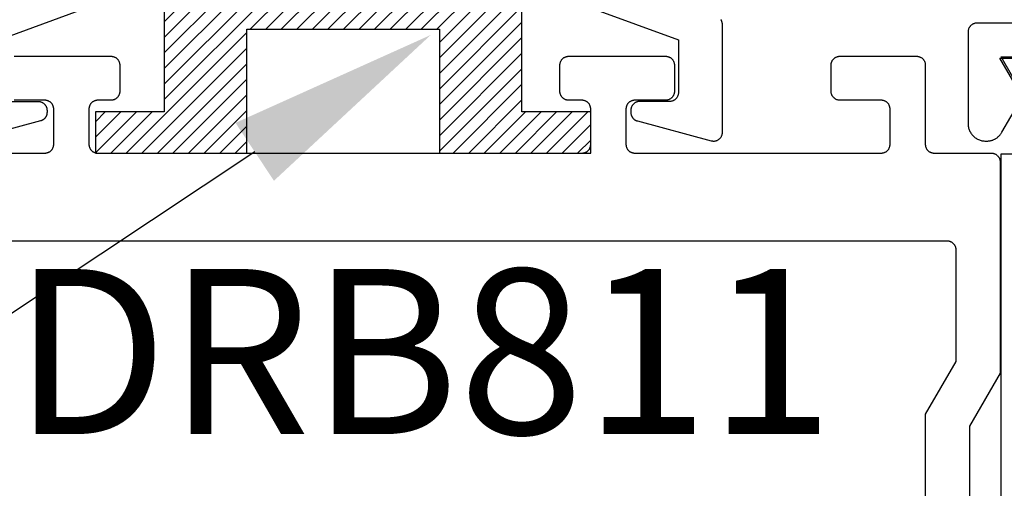
# Model space of a CAD drawing. Units: inches. Extents: x 0 to 108, y 0 to 43.
# Drawn here: x 3 to 4, y 11 to 12 of the extents above; entities that cross this region are included whole.
import ezdxf
from ezdxf import colors
from ezdxf.entities.mleader import LeaderData, LeaderLine
from ezdxf.math import Vec2, Vec3

# ---------------------------------------------------------------- set-up
doc = ezdxf.new("R2010")
doc.units = ezdxf.units.IN
doc.header["$MEASUREMENT"] = 0
for name, color, linetype in [('Arcadia-Profile', 5, 'Continuous'), ('Arcadia-Shade', 8, 'Continuous'), ('Arcadia-Text', 3, 'Continuous'), ('Arcadia-Title', 1, 'Continuous')]:
    doc.layers.add(name, color=color, linetype=linetype)
doc.styles.get("Standard").update_dxf_attribs({"font": 'ARIALN.TTF'})

# ---------------------------------------------------------------- blocks, each defined once
blk = doc.blocks.new('SB_0912314')
at = {"layer": 'Arcadia-Shade', "lineweight": -3}
h = blk.add_hatch(dxfattribs=at)
h.set_pattern_fill('ANSI31', color=256, scale=0.1, style=0)
h.paths.add_polyline_path([(0.078125, 0.1875), (0.078125, 0.046875), (0, 0.046875), (0, 0), (0.171875, 0), (0.171875, 0.140625), (0.390625, 0.140625), (0.390625, 0), (0.5625, 0), (0.5625, 0.046875), (0.484375, 0.046875), (0.484375, 0.1875)])
at = {"layer": 'Arcadia-Profile'}
blk.add_lwpolyline([(0.078125, 0.1875), (0.078125, 0.046875), (0, 0.046875), (0, 0), (0.171875, 0), (0.171875, 0.140625), (0.390625, 0.140625), (0.390625, 0), (0.5625, 0), (0.5625, 0.046875), (0.484375, 0.046875), (0.484375, 0.1875)], close=True, dxfattribs=at)

msp = doc.modelspace()

# ---------------------------------------------------------------- linework, layer by layer
at = {"layer": 'Arcadia-Profile'}
for points in [[(3.17747, 11.8735), (3.08005, 11.83804)], [(3.09668, 11.81941), (3.20668, 11.81941), (3.2072, 11.81939), (3.20772, 11.81935), (3.20824, 11.81929), (3.20875, 11.81919), (3.20926, 11.81907), (3.20977, 11.81892), (3.21026, 11.81874), (3.21074, 11.81854), (3.21122, 11.81832), (3.21168, 11.81807), (3.21212, 11.81779), (3.21255, 11.8175), (3.21297, 11.81718), (3.21337, 11.81684), (3.21375, 11.81648), (3.21411, 11.8161), (3.21445, 11.8157), (3.21477, 11.81529), (3.21506, 11.81485), (3.21534, 11.81441), (3.21559, 11.81395), (3.21581, 11.81348), (3.21601, 11.81299), (3.21619, 11.8125), (3.21633, 11.812), (3.21646, 11.81149), (3.21655, 11.81097), (3.21662, 11.81045), (3.21666, 11.80993), (3.21668, 11.80941), (3.21668, 11.77941), (3.21666, 11.77888), (3.21662, 11.77836), (3.21655, 11.77784), (3.21646, 11.77733), (3.21633, 11.77682), (3.21619, 11.77632), (3.21601, 11.77582), (3.21581, 11.77534), (3.21559, 11.77487), (3.21534, 11.77441), (3.21506, 11.77396), (3.21477, 11.77353), (3.21445, 11.77312), (3.21411, 11.77272), (3.21375, 11.77234), (3.21337, 11.77198), (3.21297, 11.77164), (3.21255, 11.77132), (3.21212, 11.77102), (3.21168, 11.77075), (3.21122, 11.7705), (3.21074, 11.77027), (3.21026, 11.77007), (3.20977, 11.7699), (3.20926, 11.76975), (3.20875, 11.76963), (3.20824, 11.76953), (3.20772, 11.76946), (3.2072, 11.76942), (3.20668, 11.76941), (3.19168, 11.76941), (3.19115, 11.76939), (3.19063, 11.76935), (3.19011, 11.76929), (3.1896, 11.76919), (3.18909, 11.76907), (3.18859, 11.76892), (3.18809, 11.76874), (3.18761, 11.76854), (3.18714, 11.76832), (3.18668, 11.76807), (3.18623, 11.76779), (3.1858, 11.7675), (3.18538, 11.76718), (3.18498, 11.76684), (3.1846, 11.76648), (3.18424, 11.7661), (3.1839, 11.7657), (3.18359, 11.76529), (3.18329, 11.76485), (3.18302, 11.76441), (3.18277, 11.76395), (3.18254, 11.76348), (3.18234, 11.76299), (3.18216, 11.7625), (3.18202, 11.762), (3.18189, 11.76149), (3.1818, 11.76097), (3.18173, 11.76045), (3.18169, 11.75993), (3.18168, 11.75941), (3.18168, 11.71941), (3.18169, 11.71888), (3.18173, 11.71836), (3.1818, 11.71784), (3.18189, 11.71733), (3.18202, 11.71682), (3.18216, 11.71632), (3.18234, 11.71582), (3.18254, 11.71534), (3.18277, 11.71487), (3.18302, 11.71441), (3.18329, 11.71396), (3.18359, 11.71353), (3.1839, 11.71312), (3.18424, 11.71272), (3.1846, 11.71234), (3.18498, 11.71198), (3.18538, 11.71164), (3.1858, 11.71132), (3.18623, 11.71102), (3.18668, 11.71075), (3.18714, 11.7105), (3.18761, 11.71027), (3.18809, 11.71007), (3.18859, 11.7099), (3.18909, 11.70975), (3.1896, 11.70963), (3.19011, 11.70953), (3.19063, 11.70946), (3.19115, 11.70942), (3.19168, 11.70941), (3.46668, 11.70941), (3.74168, 11.70941), (3.7422, 11.70942), (3.74272, 11.70946), (3.74324, 11.70953), (3.74375, 11.70963), (3.74426, 11.70975), (3.74477, 11.7099), (3.74526, 11.71007), (3.74574, 11.71027), (3.74622, 11.7105), (3.74668, 11.71075), (3.74712, 11.71102), (3.74755, 11.71132), (3.74797, 11.71164), (3.74837, 11.71198), (3.74875, 11.71234), (3.74911, 11.71272), (3.74945, 11.71312), (3.74977, 11.71353), (3.75006, 11.71396), (3.75034, 11.71441), (3.75059, 11.71487), (3.75081, 11.71534), (3.75101, 11.71582), (3.75119, 11.71632), (3.75133, 11.71682), (3.75146, 11.71733), (3.75155, 11.71784), (3.75162, 11.71836), (3.75166, 11.71888), (3.75168, 11.71941), (3.75168, 11.75941), (3.75166, 11.75993), (3.75162, 11.76045), (3.75155, 11.76097), (3.75146, 11.76149), (3.75133, 11.762), (3.75119, 11.7625), (3.75101, 11.76299), (3.75081, 11.76348), (3.75059, 11.76395), (3.75034, 11.76441), (3.75006, 11.76485), (3.74977, 11.76529), (3.74945, 11.7657), (3.74911, 11.7661), (3.74875, 11.76648), (3.74837, 11.76684), (3.74797, 11.76718), (3.74755, 11.7675), (3.74712, 11.76779), (3.74668, 11.76807), (3.74622, 11.76832), (3.74574, 11.76854), (3.74526, 11.76874), (3.74477, 11.76892), (3.74426, 11.76907), (3.74375, 11.76919), (3.74324, 11.76929), (3.74272, 11.76935), (3.7422, 11.76939), (3.74168, 11.76941), (3.72668, 11.76941), (3.72615, 11.76942), (3.72563, 11.76946), (3.72511, 11.76953), (3.7246, 11.76963), (3.72409, 11.76975), (3.72359, 11.7699), (3.72309, 11.77007), (3.72261, 11.77027), (3.72214, 11.7705), (3.72168, 11.77075), (3.72123, 11.77102), (3.7208, 11.77132), (3.72038, 11.77164), (3.71998, 11.77198), (3.7196, 11.77234), (3.71924, 11.77272), (3.7189, 11.77312), (3.71859, 11.77353), (3.71829, 11.77396), (3.71802, 11.77441), (3.71777, 11.77487), (3.71754, 11.77534), (3.71734, 11.77582), (3.71716, 11.77632), (3.71702, 11.77682), (3.71689, 11.77733), (3.7168, 11.77784), (3.71673, 11.77836), (3.71669, 11.77888), (3.71668, 11.77941), (3.71668, 11.80941), (3.71669, 11.80993), (3.71673, 11.81045), (3.7168, 11.81097), (3.71689, 11.81149), (3.71702, 11.812), (3.71716, 11.8125), (3.71734, 11.81299), (3.71754, 11.81348), (3.71777, 11.81395), (3.71802, 11.81441), (3.71829, 11.81485), (3.71859, 11.81529), (3.7189, 11.8157), (3.71924, 11.8161), (3.7196, 11.81648), (3.71998, 11.81684), (3.72038, 11.81718), (3.7208, 11.8175), (3.72123, 11.81779), (3.72168, 11.81807), (3.72214, 11.81832), (3.72261, 11.81854), (3.72309, 11.81874), (3.72359, 11.81892), (3.72409, 11.81907), (3.7246, 11.81919), (3.72511, 11.81929), (3.72563, 11.81935), (3.72615, 11.81939), (3.72668, 11.81941), (3.83668, 11.81941), (3.8372, 11.81939), (3.83772, 11.81935), (3.83824, 11.81929), (3.83875, 11.81919), (3.83926, 11.81907), (3.83977, 11.81892), (3.84026, 11.81874), (3.84074, 11.81854), (3.84122, 11.81832), (3.84168, 11.81807), (3.84212, 11.81779), (3.84255, 11.8175), (3.84297, 11.81718), (3.84337, 11.81684), (3.84375, 11.81648), (3.84411, 11.8161), (3.84445, 11.8157), (3.84477, 11.81529), (3.84506, 11.81485), (3.84534, 11.81441), (3.84559, 11.81395), (3.84581, 11.81348), (3.84601, 11.81299), (3.84619, 11.8125), (3.84633, 11.812), (3.84646, 11.81149), (3.84655, 11.81097), (3.84662, 11.81045), (3.84666, 11.80993), (3.84668, 11.80941), (3.84668, 11.77941), (3.84666, 11.77888), (3.84662, 11.77836), (3.84655, 11.77784), (3.84646, 11.77733), (3.84633, 11.77682), (3.84619, 11.77632), (3.84601, 11.77582), (3.84581, 11.77534), (3.84559, 11.77487), (3.84534, 11.77441), (3.84506, 11.77396), (3.84477, 11.77353), (3.84445, 11.77312), (3.84411, 11.77272), (3.84375, 11.77234), (3.84337, 11.77198), (3.84297, 11.77164), (3.84255, 11.77132), (3.84212, 11.77102), (3.84168, 11.77075), (3.84122, 11.7705), (3.84074, 11.77027), (3.84026, 11.77007), (3.83977, 11.7699), (3.83926, 11.76975), (3.83875, 11.76963), (3.83824, 11.76953), (3.83772, 11.76946), (3.8372, 11.76942), (3.83668, 11.76941), (3.80168, 11.76941), (3.80115, 11.76939), (3.80063, 11.76935), (3.80011, 11.76929), (3.7996, 11.76919), (3.79909, 11.76907), (3.79859, 11.76892), (3.79809, 11.76874), (3.79761, 11.76854), (3.79714, 11.76832), (3.79668, 11.76807), (3.79623, 11.76779), (3.7958, 11.7675), (3.79538, 11.76718), (3.79498, 11.76684), (3.7946, 11.76648), (3.79424, 11.7661), (3.7939, 11.7657), (3.79359, 11.76529), (3.79329, 11.76485), (3.79302, 11.76441), (3.79277, 11.76395), (3.79254, 11.76348), (3.79234, 11.76299), (3.79216, 11.7625), (3.79202, 11.762), (3.79189, 11.76149), (3.7918, 11.76097), (3.79173, 11.76045), (3.79169, 11.75993), (3.79168, 11.75941), (3.79168, 11.71941), (3.79169, 11.71888), (3.79173, 11.71836), (3.7918, 11.71784), (3.79189, 11.71733), (3.79202, 11.71682), (3.79216, 11.71632), (3.79234, 11.71582), (3.79254, 11.71534), (3.79277, 11.71487), (3.79302, 11.71441), (3.79329, 11.71396), (3.79359, 11.71353), (3.7939, 11.71312), (3.79424, 11.71272), (3.7946, 11.71234), (3.79498, 11.71198), (3.79538, 11.71164), (3.7958, 11.71132), (3.79623, 11.71102), (3.79668, 11.71075), (3.79714, 11.7105), (3.79761, 11.71027), (3.79809, 11.71007), (3.79859, 11.7099), (3.79909, 11.70975), (3.7996, 11.70963), (3.80011, 11.70953), (3.80063, 11.70946), (3.80115, 11.70942), (3.80168, 11.70941), (4.08168, 11.70941), (4.0822, 11.70942), (4.08272, 11.70946), (4.08324, 11.70953), (4.08375, 11.70963), (4.08426, 11.70975), (4.08477, 11.7099), (4.08526, 11.71007), (4.08574, 11.71027), (4.08622, 11.7105), (4.08668, 11.71075), (4.08712, 11.71102), (4.08755, 11.71132), (4.08797, 11.71164), (4.08837, 11.71198), (4.08875, 11.71234), (4.08911, 11.71272), (4.08945, 11.71312), (4.08977, 11.71353), (4.09006, 11.71396), (4.09034, 11.71441), (4.09059, 11.71487), (4.09081, 11.71534), (4.09101, 11.71582), (4.09119, 11.71632), (4.09133, 11.71682), (4.09146, 11.71733), (4.09155, 11.71784), (4.09162, 11.71836), (4.09166, 11.71888), (4.09168, 11.71941), (4.09168, 11.75941), (4.09166, 11.75993), (4.09162, 11.76045), (4.09155, 11.76097), (4.09146, 11.76149), (4.09133, 11.762), (4.09119, 11.7625), (4.09101, 11.76299), (4.09081, 11.76348), (4.09059, 11.76395), (4.09034, 11.76441), (4.09006, 11.76485), (4.08977, 11.76529), (4.08945, 11.7657), (4.08911, 11.7661), (4.08875, 11.76648), (4.08837, 11.76684), (4.08797, 11.76718), (4.08755, 11.7675), (4.08712, 11.76779), (4.08668, 11.76807), (4.08622, 11.76832), (4.08574, 11.76854), (4.08526, 11.76874), (4.08477, 11.76892), (4.08426, 11.76907), (4.08375, 11.76919), (4.08324, 11.76929), (4.08272, 11.76935), (4.0822, 11.76939), (4.08168, 11.76941), (4.03468, 11.76941), (4.03415, 11.76942), (4.03363, 11.76946), (4.03311, 11.76953), (4.0326, 11.76963), (4.03209, 11.76975), (4.03159, 11.7699), (4.03109, 11.77007), (4.03061, 11.77027), (4.03014, 11.7705), (4.02968, 11.77075), (4.02923, 11.77102), (4.0288, 11.77132), (4.02838, 11.77164), (4.02798, 11.77198), (4.0276, 11.77234), (4.02724, 11.77272), (4.0269, 11.77312), (4.02659, 11.77353), (4.02629, 11.77396), (4.02602, 11.77441), (4.02577, 11.77487), (4.02554, 11.77534), (4.02534, 11.77582), (4.02516, 11.77632), (4.02502, 11.77682), (4.02489, 11.77733), (4.0248, 11.77784), (4.02473, 11.77836), (4.02469, 11.77888), (4.02468, 11.77941), (4.02468, 11.80941), (4.02469, 11.80993), (4.02473, 11.81045), (4.0248, 11.81097), (4.02489, 11.81149), (4.02502, 11.812), (4.02516, 11.8125), (4.02534, 11.81299), (4.02554, 11.81348), (4.02577, 11.81395), (4.02602, 11.81441), (4.02629, 11.81485), (4.02659, 11.81529), (4.0269, 11.8157), (4.02724, 11.8161), (4.0276, 11.81648), (4.02798, 11.81684), (4.02838, 11.81718), (4.0288, 11.8175), (4.02923, 11.81779), (4.02968, 11.81807), (4.03014, 11.81832), (4.03061, 11.81854), (4.03109, 11.81874), (4.03159, 11.81892), (4.03209, 11.81907), (4.0326, 11.81919), (4.03311, 11.81929), (4.03363, 11.81935), (4.03415, 11.81939), (4.03468, 11.81941), (4.12168, 11.81941), (4.1222, 11.81939), (4.12272, 11.81935), (4.12324, 11.81929), (4.12375, 11.81919), (4.12426, 11.81907), (4.12477, 11.81892), (4.12526, 11.81874), (4.12574, 11.81854), (4.12622, 11.81832), (4.12668, 11.81807), (4.12712, 11.81779), (4.12755, 11.8175), (4.12797, 11.81718), (4.12837, 11.81684), (4.12875, 11.81648), (4.12911, 11.8161), (4.12945, 11.8157), (4.12977, 11.81529), (4.13006, 11.81485), (4.13034, 11.81441), (4.13059, 11.81395), (4.13081, 11.81348), (4.13101, 11.81299), (4.13119, 11.8125), (4.13133, 11.812), (4.13146, 11.81149), (4.13155, 11.81097), (4.13162, 11.81045), (4.13166, 11.80993), (4.13168, 11.80941), (4.13168, 11.71941), (4.13169, 11.71888), (4.13173, 11.71836), (4.1318, 11.71784), (4.13189, 11.71733), (4.13202, 11.71682), (4.13216, 11.71632), (4.13234, 11.71582), (4.13254, 11.71534), (4.13277, 11.71487), (4.13302, 11.71441), (4.13329, 11.71396), (4.13359, 11.71353), (4.1339, 11.71312), (4.13424, 11.71272), (4.1346, 11.71234), (4.13498, 11.71198), (4.13538, 11.71164), (4.1358, 11.71132), (4.13623, 11.71102), (4.13668, 11.71075), (4.13714, 11.7105), (4.13761, 11.71027), (4.13809, 11.71007), (4.13859, 11.7099), (4.13909, 11.70975), (4.1396, 11.70963), (4.14011, 11.70953), (4.14063, 11.70946), (4.14115, 11.70942), (4.14168, 11.70941), (4.20668, 11.70941), (4.2072, 11.70939), (4.20772, 11.70935), (4.20824, 11.70929), (4.20875, 11.70919), (4.20926, 11.70907), (4.20977, 11.70892), (4.21026, 11.70874), (4.21074, 11.70854), (4.21122, 11.70832), (4.21168, 11.70807), (4.21212, 11.70779), (4.21255, 11.7075), (4.21297, 11.70718), (4.21337, 11.70684), (4.21375, 11.70648), (4.21411, 11.7061), (4.21445, 11.7057), (4.21477, 11.70529), (4.21506, 11.70485), (4.21534, 11.70441), (4.21559, 11.70395), (4.21581, 11.70348), (4.21601, 11.70299), (4.21619, 11.7025), (4.21633, 11.702), (4.21646, 11.70149), (4.21655, 11.70097), (4.21662, 11.70045), (4.21666, 11.69993), (4.21668, 11.69941), (4.21668, 11.45941), (4.18203, 11.39941), (4.18203, 10.77102)], [(2.85168, 11.70941), (3.13168, 11.70941), (3.1322, 11.70942), (3.13272, 11.70946), (3.13324, 11.70953), (3.13375, 11.70963), (3.13426, 11.70975), (3.13477, 11.7099), (3.13526, 11.71007), (3.13574, 11.71027), (3.13622, 11.7105), (3.13668, 11.71075), (3.13712, 11.71102), (3.13755, 11.71132), (3.13797, 11.71164), (3.13837, 11.71198), (3.13875, 11.71234), (3.13911, 11.71272), (3.13945, 11.71312), (3.13977, 11.71353), (3.14006, 11.71396), (3.14034, 11.71441), (3.14059, 11.71487), (3.14081, 11.71534), (3.14101, 11.71582), (3.14119, 11.71632), (3.14133, 11.71682), (3.14146, 11.71733), (3.14155, 11.71784), (3.14162, 11.71836), (3.14166, 11.71888), (3.14168, 11.71941), (3.14168, 11.75941), (3.14166, 11.75993), (3.14162, 11.76045), (3.14155, 11.76097), (3.14146, 11.76149), (3.14133, 11.762), (3.14119, 11.7625), (3.14101, 11.76299), (3.14081, 11.76348), (3.14059, 11.76395), (3.14034, 11.76441), (3.14006, 11.76485), (3.13977, 11.76529), (3.13945, 11.7657), (3.13911, 11.7661), (3.13875, 11.76648), (3.13837, 11.76684), (3.13797, 11.76718), (3.13755, 11.7675), (3.13712, 11.76779), (3.13668, 11.76807), (3.13622, 11.76832), (3.13574, 11.76854), (3.13526, 11.76874), (3.13477, 11.76892), (3.13426, 11.76907), (3.13375, 11.76919), (3.13324, 11.76929), (3.13272, 11.76935), (3.1322, 11.76939), (3.13168, 11.76941), (3.09668, 11.76941)], [(3.09005, 11.76804), (3.12405, 11.76804), (3.12457, 11.76802), (3.12509, 11.76798), (3.12561, 11.76791), (3.12613, 11.76782), (3.12664, 11.7677), (3.12714, 11.76755), (3.12763, 11.76737), (3.12811, 11.76717), (3.12859, 11.76695), (3.12905, 11.7667), (3.12949, 11.76642), (3.12993, 11.76613), (3.13034, 11.76581), (3.13074, 11.76547), (3.13112, 11.76511), (3.13148, 11.76473), (3.13182, 11.76433), (3.13214, 11.76392), (3.13243, 11.76348), (3.13271, 11.76304), (3.13296, 11.76258), (3.13318, 11.76211), (3.13338, 11.76162), (3.13356, 11.76113), (3.13371, 11.76063), (3.13383, 11.76012), (3.13392, 11.7596), (3.13399, 11.75908), (3.13403, 11.75856), (3.13405, 11.75804), (3.13405, 11.75555), (3.13404, 11.75511), (3.13401, 11.75467), (3.13396, 11.75424), (3.1339, 11.75381), (3.13381, 11.75338), (3.13371, 11.75296), (3.13358, 11.75254), (3.13344, 11.75213), (3.13329, 11.75172), (3.13311, 11.75132), (3.13292, 11.75093), (3.13271, 11.75055), (3.13248, 11.75017), (3.13224, 11.74981), (3.13198, 11.74946), (3.13171, 11.74912), (3.13142, 11.74879), (3.13112, 11.74847), (3.1308, 11.74817), (3.13048, 11.74789), (3.13013, 11.74761), (3.12978, 11.74735), (3.12942, 11.74711), (3.12905, 11.74689), (3.12866, 11.74668), (3.12827, 11.74648), (3.12787, 11.74631), (3.12747, 11.74615), (3.12705, 11.74601), (3.12664, 11.74589), (3.04264, 11.72338)], [(4.13203, 10.75762), (4.13203, 11.41281), (4.16668, 11.47281), (4.16668, 11.59941), (4.16666, 11.59993), (4.16662, 11.60045), (4.16655, 11.60097), (4.16646, 11.60149), (4.16633, 11.602), (4.16619, 11.6025), (4.16601, 11.60299), (4.16581, 11.60348), (4.16559, 11.60395), (4.16534, 11.60441), (4.16506, 11.60485), (4.16477, 11.60529), (4.16445, 11.6057), (4.16411, 11.6061), (4.16375, 11.60648), (4.16337, 11.60684), (4.16297, 11.60718), (4.16255, 11.6075), (4.16212, 11.60779), (4.16168, 11.60807), (4.16122, 11.60832), (4.16074, 11.60854), (4.16026, 11.60874), (4.15977, 11.60892), (4.15926, 11.60907), (4.15875, 11.60919), (4.15824, 11.60929), (4.15772, 11.60935), (4.1572, 11.60939), (4.15668, 11.60941), (3.46668, 11.60941), (2.77668, 11.60941)]]:
    msp.add_lwpolyline(points, dxfattribs=at)
at = {"layer": 'Arcadia-Profile', "extrusion": (0, -1e-16, -1)}
for points in [[(-3.7538, 11.8735), (-3.85122, 11.83804), (-3.85122, 11.77804), (-3.85121, 11.77751), (-3.85116, 11.77699), (-3.8511, 11.77647), (-3.851, 11.77596), (-3.85088, 11.77545), (-3.85073, 11.77495), (-3.85056, 11.77445), (-3.85035, 11.77397), (-3.85013, 11.7735), (-3.84988, 11.77304), (-3.84961, 11.77259), (-3.84931, 11.77216), (-3.84899, 11.77174), (-3.84865, 11.77135), (-3.84829, 11.77097), (-3.84791, 11.77061), (-3.84751, 11.77027), (-3.8471, 11.76995), (-3.84667, 11.76965), (-3.84622, 11.76938), (-3.84576, 11.76913), (-3.84529, 11.7689), (-3.8448, 11.7687), (-3.84431, 11.76853), (-3.84381, 11.76838), (-3.8433, 11.76826), (-3.84278, 11.76816), (-3.84226, 11.76809), (-3.84174, 11.76805), (-3.84122, 11.76804), (-3.80722, 11.76804), (-3.8067, 11.76802), (-3.80617, 11.76798), (-3.80566, 11.76791), (-3.80514, 11.76782), (-3.80463, 11.7677), (-3.80413, 11.76755), (-3.80364, 11.76737), (-3.80315, 11.76717), (-3.80268, 11.76695), (-3.80222, 11.7667), (-3.80177, 11.76642), (-3.80134, 11.76613), (-3.80093, 11.76581), (-3.80053, 11.76547), (-3.80015, 11.76511), (-3.79979, 11.76473), (-3.79945, 11.76433), (-3.79913, 11.76392), (-3.79883, 11.76348), (-3.79856, 11.76304), (-3.79831, 11.76258), (-3.79808, 11.76211), (-3.79788, 11.76162), (-3.79771, 11.76113), (-3.79756, 11.76063), (-3.79744, 11.76012), (-3.79734, 11.7596), (-3.79727, 11.75908), (-3.79723, 11.75856), (-3.79722, 11.75804), (-3.79722, 11.75555), (-3.79723, 11.75511), (-3.79726, 11.75467), (-3.7973, 11.75424), (-3.79737, 11.75381), (-3.79746, 11.75338), (-3.79756, 11.75296), (-3.79768, 11.75254), (-3.79782, 11.75213), (-3.79798, 11.75172), (-3.79816, 11.75132), (-3.79835, 11.75093), (-3.79856, 11.75055), (-3.79879, 11.75017), (-3.79903, 11.74981), (-3.79929, 11.74946), (-3.79956, 11.74912), (-3.79985, 11.74879), (-3.80015, 11.74847), (-3.80046, 11.74817), (-3.80079, 11.74789), (-3.80113, 11.74761), (-3.80148, 11.74735), (-3.80185, 11.74711), (-3.80222, 11.74689), (-3.8026, 11.74668), (-3.80299, 11.74648), (-3.80339, 11.74631), (-3.8038, 11.74615), (-3.80421, 11.74601), (-3.80463, 11.74589), (-3.88863, 11.72338), (-3.88923, 11.72324), (-3.88983, 11.72314), (-3.89043, 11.72307), (-3.89104, 11.72304), (-3.89166, 11.72305), (-3.89226, 11.72309), (-3.89287, 11.72318), (-3.89347, 11.72329), (-3.89406, 11.72345), (-3.89464, 11.72364), (-3.89521, 11.72387), (-3.89576, 11.72413), (-3.89629, 11.72442), (-3.89681, 11.72475), (-3.89731, 11.7251), (-3.89778, 11.72549), (-3.89823, 11.72591), (-3.89865, 11.72635), (-3.89905, 11.72681), (-3.89941, 11.7273), (-3.89975, 11.72781), (-3.90005, 11.72834), (-3.90032, 11.72889), (-3.90056, 11.72945), (-3.90076, 11.73003), (-3.90092, 11.73062), (-3.90105, 11.73122), (-3.90114, 11.73182), (-3.9012, 11.73243), (-3.90122, 11.73304), (-3.90122, 11.8554), (-3.90121, 11.85581), (-3.90119, 11.85622), (-3.90114, 11.85662), (-3.90109, 11.85703), (-3.90101, 11.85743), (-3.90092, 11.85782), (-3.90082, 11.85822), (-3.90069, 11.85861), (-3.90056, 11.85899), (-3.9004, 11.85937), (-3.90023, 11.85974), (-3.90005, 11.8601), (-3.89985, 11.86045), (-3.89964, 11.8608), (-3.89941, 11.86114)], [(-4.23522, 11.85704), (-4.19022, 11.85704), (-4.1897, 11.85702), (-4.18917, 11.85698), (-4.18865, 11.85691), (-4.18814, 11.85682), (-4.18763, 11.8567), (-4.18713, 11.85655), (-4.18664, 11.85637), (-4.18615, 11.85617), (-4.18568, 11.85595), (-4.18522, 11.8557), (-4.18477, 11.85542), (-4.18434, 11.85513), (-4.18393, 11.85481), (-4.18353, 11.85447), (-4.18315, 11.85411), (-4.18279, 11.85373), (-4.18245, 11.85333), (-4.18213, 11.85292), (-4.18183, 11.85248), (-4.18156, 11.85204), (-4.18131, 11.85158), (-4.18108, 11.85111), (-4.18088, 11.85062), (-4.18071, 11.85013), (-4.18056, 11.84963), (-4.18044, 11.84912), (-4.18034, 11.8486), (-4.18027, 11.84808), (-4.18023, 11.84756), (-4.18022, 11.84704), (-4.18022, 11.74304), (-4.18025, 11.74199), (-4.18033, 11.74095), (-4.18047, 11.73991), (-4.18066, 11.73888), (-4.1809, 11.73786), (-4.1812, 11.73686), (-4.18155, 11.73587), (-4.18195, 11.7349), (-4.1824, 11.73396), (-4.1829, 11.73304), (-4.18345, 11.73215), (-4.18404, 11.73128), (-4.18468, 11.73045), (-4.18536, 11.72966), (-4.18608, 11.7289), (-4.18684, 11.72818), (-4.18763, 11.7275), (-4.18846, 11.72686), (-4.18933, 11.72626), (-4.19022, 11.72572), (-4.19114, 11.72522), (-4.19208, 11.72477), (-4.19305, 11.72437), (-4.19404, 11.72402), (-4.19504, 11.72372), (-4.19606, 11.72348), (-4.19709, 11.72328), (-4.19813, 11.72315), (-4.19917, 11.72307), (-4.20022, 11.72304), (-4.20135, 11.72304), (-4.20205, 11.72305), (-4.20275, 11.72309), (-4.20344, 11.72315), (-4.20414, 11.72323), (-4.20482, 11.72334), (-4.20551, 11.72348), (-4.20619, 11.72363), (-4.20686, 11.72381), (-4.20753, 11.72402), (-4.20819, 11.72424), (-4.20884, 11.72449), (-4.20949, 11.72477), (-4.21012, 11.72506), (-4.21074, 11.72538), (-4.21135, 11.72572), (-4.21195, 11.72608), (-4.21254, 11.72646), (-4.21311, 11.72686), (-4.21367, 11.72728), (-4.21421, 11.72772), (-4.21473, 11.72818), (-4.21524, 11.72865), (-4.21574, 11.72914), (-4.21621, 11.72966), (-4.21667, 11.73018), (-4.21711, 11.73072), (-4.21753, 11.73128), (-4.21793, 11.73185), (-4.21831, 11.73244), (-4.21867, 11.73304), (-4.23888, 11.76804)], [(-4.23888, 11.77804), (-4.21636, 11.81704), (-4.27522, 11.81704)]]:
    msp.add_lwpolyline(points, dxfattribs=at)
at = {"layer": 'Arcadia-Profile', "extrusion": (1e-16, -1e-16, -1)}
msp.add_lwpolyline([(-4.2177, 10.53458), (-4.2177, 11.70858), (-4.28121, 11.70858), (-4.2177, 11.81858), (-4.3267, 11.81858)], dxfattribs=at)

# ---------------------------------------------------------------- block references
at = {"layer": 'Arcadia-Profile', "lineweight": -3}
msp.add_blockref('SB_0912314', (3.18908, 11.70941), dxfattribs=at)

# ---------------------------------------------------------------- texts
at = {"layer": 'Arcadia-Text', "lineweight": -3}
msp.add_text('DRB811', height=0.1875, dxfattribs=at).set_placement((3.09524, 11.39024))

# ---------------------------------------------------------------- leaders
ml = msp.add_multileader_mtext('Standard', dxfattribs=at)
ml.set_content('0912314\\PSetting Block', color=256)
ml.set_leader_properties()
ml.build(insert=Vec2(0, 0))
ml.multileader.update_dxf_attribs({"dogleg_length": 0.28896, "arrow_head_size": 0.24})
ctx = ml.context
ctx.base_point, ctx.char_height, ctx.arrow_head_size, ctx.landing_gap_size, ctx.plane_origin = Vec3(0.70172, 11.1627), 0.18, 0.24, 0.18, Vec3(3.03509, 11.40527)
notes = []
notes.append((ctx, [(1, (1, 1, 0), (2.54426, 11.1627), (-1, 0), 0.28896, [(0, [(3.56997, 11.84359)], 0, [])])]))
ctx.mtext.insert, ctx.mtext.flow_direction = Vec3(0.88172, 11.27916), 5
at = {"layer": 'Arcadia-Title', "lineweight": -3}
ml = msp.add_multileader_mtext('Standard', dxfattribs=at)
ml.set_content('SHEAR BLOCK\\POUTSIDE SET', color=256)
ml.set_leader_properties()
ml.build(insert=Vec2(0, 0))
ml.multileader.update_dxf_attribs({"has_dogleg": 0, "has_text_frame": 1, "dogleg_length": 0.36, "arrow_head_size": 0.12})
ctx = ml.context
ctx.base_point, ctx.char_height, ctx.arrow_head_size, ctx.landing_gap_size, ctx.plane_origin = Vec3(3.1034, 26.00322), 0.25, 0.12, 0.09, Vec3(1.78968, 26.07212)
ctx.text_align_type = 1
notes.append((ctx, [(0, (0, 0, 0), (0, 0), (1, 0), 1, [])]))
ctx.mtext.insert, ctx.mtext.alignment, ctx.mtext.flow_direction = Vec3(4.20516, 26.13035), 2, 5
ml = msp.add_multileader_mtext('Standard', dxfattribs=at)
ml.set_content('SHEAR BLOCK\\PINSIDE SET', color=256)
ml.set_leader_properties()
ml.build(insert=Vec2(0, 0))
ml.multileader.update_dxf_attribs({"has_dogleg": 0, "has_text_frame": 1, "dogleg_length": 0.36, "arrow_head_size": 0.12})
ctx = ml.context
ctx.base_point, ctx.char_height, ctx.arrow_head_size, ctx.landing_gap_size, ctx.plane_origin = Vec3(10.64268, 26.00322), 0.25, 0.12, 0.09, Vec3(8.3172, 26.07212)
ctx.text_align_type = 1
notes.append((ctx, [(0, (0, 0, 0), (0, 0), (1, 0), 1, [])]))
ctx.mtext.insert, ctx.mtext.alignment, ctx.mtext.flow_direction = Vec3(11.74445, 26.13035), 2, 5
ml = msp.add_multileader_mtext('Standard', dxfattribs=at)
ml.set_content('COMPENSATING STICK\\POUTSIDE SET', color=256)
ml.set_leader_properties()
ml.build(insert=Vec2(0, 0))
ml.multileader.update_dxf_attribs({"has_dogleg": 0, "has_text_frame": 1, "dogleg_length": 0.36, "arrow_head_size": 0.12})
ctx = ml.context
ctx.base_point, ctx.char_height, ctx.arrow_head_size, ctx.landing_gap_size, ctx.plane_origin = Vec3(16.66259, 26.00322), 0.25, 0.12, 0.09, Vec3(14.3371, 26.07212)
ctx.text_align_type = 1
notes.append((ctx, [(0, (0, 0, 0), (0, 0), (1, 0), 1, [])]))
ctx.mtext.insert, ctx.mtext.alignment, ctx.mtext.flow_direction = Vec3(18.36855, 26.13035), 2, 5
ml = msp.add_multileader_mtext('Standard', dxfattribs=at)
ml.set_content('COMPENSATING STICK\\PINSIDE SET', color=256)
ml.set_leader_properties()
ml.build(insert=Vec2(0, 0))
ml.multileader.update_dxf_attribs({"has_dogleg": 0, "has_text_frame": 1, "dogleg_length": 0.36, "arrow_head_size": 0.12})
ctx = ml.context
ctx.base_point, ctx.char_height, ctx.arrow_head_size, ctx.landing_gap_size, ctx.plane_origin = Vec3(2.48962, 13.59379), 0.25, 0.12, 0.09, Vec3(0.16414, 13.66269)
ctx.text_align_type = 1
notes.append((ctx, [(0, (0, 0, 0), (0, 0), (1, 0), 1, [])]))
ctx.mtext.insert, ctx.mtext.alignment, ctx.mtext.flow_direction = Vec3(4.19558, 13.72092), 2, 5
ml = msp.add_multileader_mtext('Standard', dxfattribs=at)
ml.set_content('SCREW SPLINE \\POUTSIDE SET', color=256)
ml.set_leader_properties()
ml.build(insert=Vec2(0, 0))
ml.multileader.update_dxf_attribs({"has_dogleg": 0, "has_text_frame": 1, "dogleg_length": 0.36, "arrow_head_size": 0.12})
ctx = ml.context
ctx.base_point, ctx.char_height, ctx.arrow_head_size, ctx.landing_gap_size, ctx.plane_origin = Vec3(10.42029, 13.59379), 0.25, 0.12, 0.09, Vec3(6.01525, 13.66269)
ctx.text_align_type = 1
notes.append((ctx, [(0, (0, 0, 0), (0, 0), (1, 0), 1, [])]))
ctx.mtext.insert, ctx.mtext.alignment, ctx.mtext.flow_direction = Vec3(11.57808, 13.72092), 2, 5
ml = msp.add_multileader_mtext('Standard', dxfattribs=at)
ml.set_content('SCREW SPLINE \\PINSIDE SET', color=256)
ml.set_leader_properties()
ml.build(insert=Vec2(0, 0))
ml.multileader.update_dxf_attribs({"has_dogleg": 0, "has_text_frame": 1, "dogleg_length": 0.36, "arrow_head_size": 0.12})
ctx = ml.context
ctx.base_point, ctx.char_height, ctx.arrow_head_size, ctx.landing_gap_size, ctx.plane_origin = Vec3(16.98773, 13.59379), 0.25, 0.12, 0.09, Vec3(13.04629, 13.66269)
ctx.text_align_type = 1
notes.append((ctx, [(0, (0, 0, 0), (0, 0), (1, 0), 1, [])]))
ctx.mtext.insert, ctx.mtext.alignment, ctx.mtext.flow_direction = Vec3(18.14552, 13.72092), 2, 5
for ctx, leaders in notes:
    for number, flags, end, landing, length, lines in leaders:
        leader = LeaderData()
        leader.index, (leader.has_last_leader_line, leader.has_dogleg_vector, leader.attachment_direction) = number, flags
        leader.last_leader_point, leader.dogleg_vector, leader.dogleg_length = Vec3(end), Vec3(landing), length
        for number, points, colour, breaks in lines:
            line = LeaderLine()
            line.index, line.vertices, line.color, line.breaks = number, Vec3.list(points), colors.encode_raw_color(colour), breaks
            leader.lines.append(line)
        ctx.leaders.append(leader)

doc.saveas('drawing.dxf')
